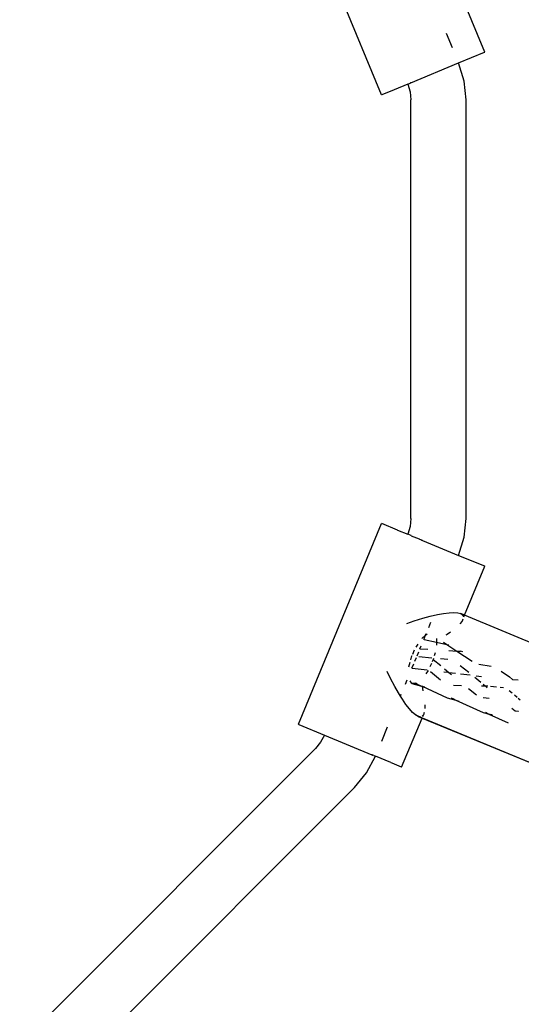
# Model space of a CAD drawing. Extents: x -12593 to 4211, y -8680 to 6456.
# Drawn here: x -5479 to -5334, y -5561 to -5276 of the extents above; entities that cross this region are included whole.
import ezdxf

# ---------------------------------------------------------------- set-up
doc = ezdxf.new("R2010")
doc.units = 0
doc.layers.get('0').update_dxf_attribs({"linetype": 'CONTINUOUS'})

# ---------------------------------------------------------------- blocks, each defined once
blk = doc.blocks.new('005441')
for p, q in [((-5374.17, -5297.68), (-5398.28, -5239.48)), ((-5344.26, -5285.29), (-5350.1, -5271.07)), ((-5353.62, -5284.08), (-5355.34, -5279.93)), ((-5351.83, -5288.43), (-5344.38, -5285.34)), ((-5344.38, -5285.34), (-5344.26, -5285.29)), ((-5365.65, -5294.15), (-5351.83, -5288.43)), ((-5350.23, -5293.68), (-5351.83, -5288.43)), ((-5366.6, -5294.55), (-5370.51, -5296.17)), ((-5366.6, -5294.55), (-5365.92, -5294.27)), ((-5366.6, -5294.55), (-5365.93, -5296.8)), ((-5365.92, -5294.27), (-5365.78, -5294.21)), ((-5365.65, -5294.15), (-5365.78, -5294.21)), ((-5349.69, -5299.14), (-5350.23, -5293.68)), ((-5374.06, -5297.64), (-5374.17, -5297.68)), ((-5370.56, -5296.19), (-5374.06, -5297.64)), ((-5370.51, -5296.17), (-5370.56, -5296.19)), ((-5365.93, -5296.8), (-5365.69, -5299.14)), ((-5365.69, -5420.38), (-5365.69, -5299.14)), ((-5349.69, -5420.38), (-5349.69, -5299.14)), ((-5365.69, -5420.38), (-5365.93, -5422.72)), ((-5350.23, -5425.85), (-5349.69, -5420.38)), ((-5398.28, -5480.05), (-5374.17, -5421.84)), ((-5374.17, -5421.84), (-5374.06, -5421.89)), ((-5369.55, -5423.76), (-5374.06, -5421.89)), ((-5365.93, -5422.72), (-5366.6, -5424.98)), ((-5369.55, -5423.76), (-5369.52, -5423.77)), ((-5369.52, -5423.77), (-5366.6, -5424.98)), ((-5365.62, -5425.39), (-5366.6, -5424.98)), ((-5365.59, -5425.4), (-5365.62, -5425.39)), ((-5365.59, -5425.4), (-5363.26, -5426.36)), ((-5363.2, -5426.39), (-5363.26, -5426.36)), ((-5363.2, -5426.39), (-5362.8, -5426.55)), ((-5351.83, -5431.1), (-5350.23, -5425.85)), ((-5362.77, -5426.56), (-5362.8, -5426.55)), ((-5362.8, -5426.55), (-5362.52, -5426.67)), ((-5362.52, -5426.67), (-5362.36, -5426.74)), ((-5362.36, -5426.74), (-5362.33, -5426.75)), ((-5362.33, -5426.75), (-5351.83, -5431.1)), ((-5351.83, -5431.1), (-5344.38, -5434.18)), ((-5350.1, -5448.45), (-5344.26, -5434.23)), ((-5344.26, -5434.23), (-5344.38, -5434.18)), ((-5362.18, -5449.33), (-5360.11, -5448.76)), ((-5360.11, -5448.76), (-5357.99, -5448.27)), ((-5357.99, -5448.27), (-5356.21, -5447.95)), ((-5356.21, -5447.95), (-5354.55, -5447.74)), ((-5354.55, -5447.74), (-5353.19, -5447.68)), ((-5353.19, -5447.68), (-5352.06, -5447.76)), ((-5352.06, -5447.76), (-5351.23, -5447.98)), ((-5351.23, -5447.98), (-5350.69, -5448.33)), ((-5350.1, -5448.45), (-5351.23, -5447.98)), ((-5350.69, -5448.33), (-5350.44, -5448.82)), ((-5350.44, -5448.82), (-5350.44, -5448.86)), ((-5350.29, -5448.93), (-5350.1, -5448.45)), ((-5314.64, -5463.26), (-5350.1, -5448.45)), ((-5366.85, -5450.85), (-5364.68, -5450.1)), ((-5364.68, -5450.1), (-5362.18, -5449.33)), ((-5360.48, -5452), (-5359.86, -5450.49)), ((-5350.86, -5450.16), (-5351.49, -5450.96)), ((-5350.58, -5449.59), (-5350.86, -5450.16)), ((-5362.47, -5455.18), (-5361.42, -5454.26)), ((-5361.91, -5455.44), (-5361.42, -5454.26)), ((-5361.42, -5454.26), (-5361.2, -5453.72)), ((-5361.42, -5454.26), (-5360.95, -5453.84)), ((-5355.2, -5454.03), (-5355.53, -5454.25)), ((-5354.22, -5453.31), (-5355.2, -5454.03)), ((-5364.13, -5457.67), (-5363.61, -5456.86)), ((-5363.05, -5458.18), (-5362.69, -5457.33)), ((-5361.8, -5455.49), (-5358.27, -5456.25)), ((-5358.28, -5455.2), (-5358.27, -5456.25)), ((-5358.27, -5456.25), (-5358.27, -5457.08)), ((-5358.27, -5456.25), (-5355.22, -5456.91)), ((-5356.27, -5456.21), (-5355.22, -5456.91)), ((-5355.22, -5456.91), (-5354.65, -5457.03)), ((-5355.22, -5456.91), (-5352.33, -5458.82)), ((-5365.67, -5461.34), (-5365.36, -5460.22)), ((-5365.36, -5460.22), (-5365.3, -5460.23)), ((-5365.12, -5459.69), (-5364.6, -5458.52)), ((-5363.88, -5460.2), (-5363.41, -5459.06)), ((-5363.37, -5460.41), (-5359.6, -5460.77)), ((-5363.05, -5458.18), (-5360.73, -5458.32)), ((-5358.68, -5459.36), (-5358.89, -5460.17)), ((-5354.72, -5458.68), (-5352.33, -5458.82)), ((-5352.33, -5458.82), (-5351.31, -5458.88)), ((-5352.33, -5458.82), (-5347.91, -5461.76)), ((-5350.62, -5459.07), (-5351.31, -5458.88)), ((-5366.25, -5463.4), (-5365.88, -5462.07)), ((-5365.36, -5463.77), (-5364.85, -5462.54)), ((-5364.53, -5461.76), (-5364.09, -5460.71)), ((-5359.73, -5462.45), (-5360.15, -5463.37)), ((-5359.17, -5461.24), (-5359.53, -5462)), ((-5359.11, -5460.99), (-5359.17, -5461.24)), ((-5359.17, -5461.24), (-5357.04, -5463.03)), ((-5357.13, -5461.01), (-5355.01, -5461.21)), ((-5351.35, -5463.06), (-5348.86, -5464.96)), ((-5346, -5462.62), (-5342.42, -5463.22)), ((-5371.59, -5466.78), (-5372.59, -5464.71)), ((-5365.3, -5463.79), (-5360.98, -5464.28)), ((-5360.68, -5464.42), (-5361.39, -5465.41)), ((-5359.96, -5464.75), (-5357.05, -5467.21)), ((-5356.15, -5464.84), (-5354.95, -5464.97)), ((-5355.95, -5463.95), (-5354.7, -5465)), ((-5354.95, -5464.97), (-5354.7, -5465)), ((-5354.7, -5465), (-5353.93, -5465.65)), ((-5354.7, -5465), (-5352.7, -5465.25)), ((-5351.27, -5465.42), (-5348.51, -5465.76)), ((-5347.18, -5466.36), (-5345.45, -5467.84)), ((-5346.73, -5465.97), (-5345.22, -5466.16)), ((-5339.53, -5464.69), (-5337.1, -5466.31)), ((-5337.1, -5466.31), (-5336.2, -5467.04)), ((-5370.36, -5469.09), (-5371.59, -5466.78)), ((-5369.3, -5470.95), (-5370.36, -5469.09)), ((-5367.28, -5468.4), (-5366.75, -5467.13)), ((-5365.37, -5468.24), (-5365.85, -5467.5)), ((-5364.25, -5468.21), (-5365.37, -5468.24)), ((-5365.37, -5468.24), (-5362.58, -5468.98)), ((-5364.21, -5468.18), (-5364.25, -5468.21)), ((-5364.25, -5468.21), (-5362.58, -5468.98)), ((-5363.86, -5468.32), (-5364.21, -5468.18)), ((-5362.58, -5468.98), (-5362.44, -5469.04)), ((-5362.47, -5468.9), (-5362.44, -5469.04)), ((-5362.44, -5469.04), (-5362.19, -5470.31)), ((-5362.44, -5469.04), (-5355.14, -5472.41)), ((-5362.44, -5469.04), (-5361.77, -5469.19)), ((-5353.3, -5468.76), (-5351.02, -5468.79)), ((-5345.17, -5468.87), (-5344.19, -5468.88)), ((-5344.77, -5468.41), (-5344.19, -5468.88)), ((-5344.19, -5468.88), (-5343.41, -5468.95)), ((-5344.19, -5468.88), (-5343.53, -5469.47)), ((-5342.57, -5469.03), (-5340.9, -5469.18)), ((-5336.2, -5467.04), (-5336.16, -5467.06)), ((-5336.16, -5467.06), (-5334.6, -5467.18)), ((-5368.72, -5471.89), (-5369.3, -5470.95)), ((-5368.72, -5471.89), (-5368.49, -5471.32)), ((-5368.15, -5472.8), (-5368.72, -5471.89)), ((-5349.01, -5469.7), (-5346.61, -5471.53)), ((-5339.81, -5469.28), (-5338.87, -5469.37)), ((-5337.17, -5470.23), (-5336.35, -5470.94)), ((-5335.63, -5471.55), (-5334.84, -5472.23)), ((-5367.12, -5474.29), (-5368.15, -5472.8)), ((-5366.09, -5475.61), (-5367.12, -5474.29)), ((-5361.67, -5474.37), (-5361.65, -5475.49)), ((-5355.14, -5472.41), (-5352.6, -5473.1)), ((-5354.01, -5472.41), (-5353.72, -5472.59)), ((-5353.14, -5472.77), (-5353.72, -5472.59)), ((-5353.72, -5472.59), (-5352.6, -5473.1)), ((-5352.6, -5473.1), (-5344.69, -5476.67)), ((-5352.6, -5473.1), (-5351.82, -5473.31)), ((-5344.75, -5472.3), (-5342.94, -5472.45)), ((-5334.54, -5472.49), (-5333.97, -5472.97)), ((-5365.18, -5476.61), (-5366.09, -5475.61)), ((-5364.32, -5477.35), (-5365.18, -5476.61)), ((-5363.58, -5477.79), (-5364.32, -5477.35)), ((-5364.32, -5477.35), (-5362.95, -5477.92)), ((-5362.04, -5477.29), (-5362.39, -5477.72)), ((-5362.24, -5477.78), (-5362.04, -5477.29)), ((-5361.81, -5476.61), (-5362.04, -5477.29)), ((-5344.69, -5476.67), (-5343.28, -5477.01)), ((-5344.02, -5476.54), (-5343.28, -5477.01)), ((-5343.28, -5477.01), (-5343.12, -5477.08)), ((-5343.12, -5477.08), (-5337.48, -5479.61)), ((-5342.18, -5477.3), (-5343.12, -5477.08)), ((-5342.18, -5477.3), (-5342.02, -5477.37)), ((-5336.37, -5475.42), (-5335.45, -5476.15)), ((-5335.41, -5476.17), (-5334.54, -5476.27)), ((-5334.54, -5476.27), (-5334.49, -5476.27)), ((-5398.17, -5480.09), (-5398.28, -5480.05)), ((-5398.17, -5480.09), (-5390.71, -5483.18)), ((-5368.37, -5492.44), (-5362.44, -5478.26)), ((-5362.95, -5477.92), (-5363.58, -5477.79)), ((-5363.58, -5477.79), (-5362.44, -5478.26)), ((-5362.95, -5477.92), (-5362.4, -5478.15)), ((-5362.44, -5478.26), (-5362.4, -5478.15)), ((-5362.44, -5478.26), (-5326.89, -5492.86)), ((-5362.4, -5478.15), (-5326.89, -5492.86)), ((-5390.71, -5483.18), (-5391.83, -5485.25)), ((-5390.71, -5483.18), (-5376.98, -5488.87)), ((-5374.14, -5484.96), (-5372.42, -5480.81)), ((-5391.83, -5485.25), (-5393.32, -5487.07)), ((-5479.05, -5572.8), (-5393.32, -5487.07)), ((-5376.93, -5488.89), (-5376.98, -5488.87)), ((-5376.76, -5488.96), (-5376.93, -5488.89)), ((-5376.76, -5488.96), (-5376.67, -5489)), ((-5376.44, -5489.09), (-5376.67, -5489)), ((-5376.44, -5489.09), (-5375.94, -5489.3)), ((-5378.52, -5494.14), (-5375.94, -5489.3)), ((-5371.52, -5491.13), (-5375.94, -5489.3)), ((-5371.52, -5491.13), (-5371.24, -5491.25)), ((-5371.24, -5491.25), (-5368.48, -5492.39)), ((-5382, -5498.39), (-5378.52, -5494.14)), ((-5368.48, -5492.39), (-5368.37, -5492.44)), ((-5467.73, -5584.12), (-5382, -5498.39))]:
    blk.add_line(p, q)

msp = doc.modelspace()

# ---------------------------------------------------------------- block references
at = {"ltscale": 100}
msp.add_blockref('005441', (0, 0), dxfattribs=at)

doc.saveas('drawing.dxf')
